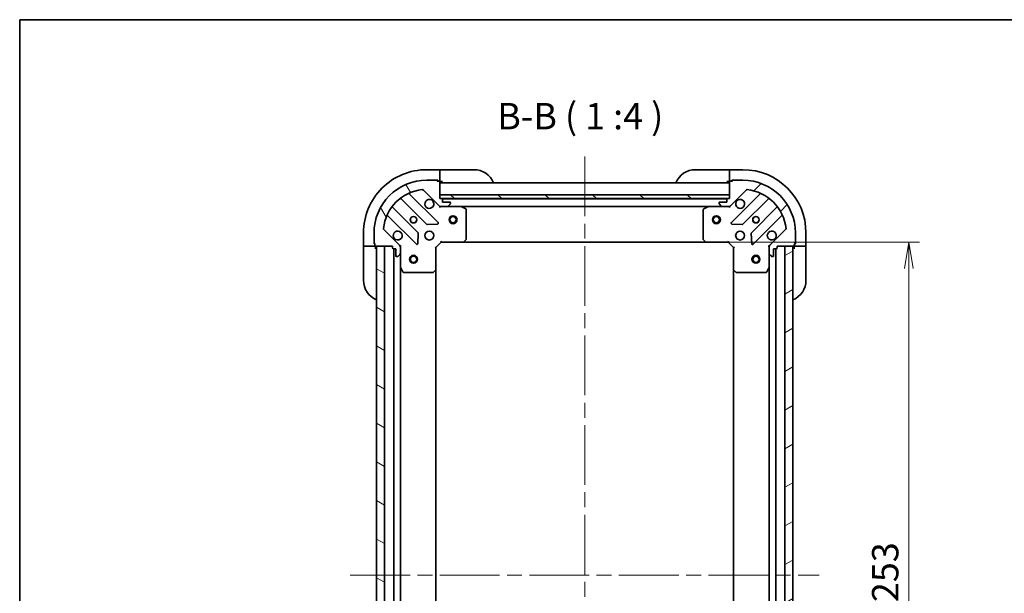
# Model space of a CAD drawing. Units: millimetres. Extents: x -1712 to 5452, y 32 to 1296.
# Drawn here: x 58 to 432, y 938 to 1156 of the extents above; entities that cross this region are included whole.
import ezdxf

# ---------------------------------------------------------------- set-up
doc = ezdxf.new("R2010")
doc.units = ezdxf.units.MM
doc.header["$LTSCALE"] = 4
doc.linetypes.add('CHAIN', pattern=[0.35429999999999995, 0.2362, -0.0295, 0.0591, -0.0295])
doc.layers.get('Defpoints').update_dxf_attribs({"lineweight": 25})
for name, color, linetype, lineweight in [('Border (ISO)', 7, 'Continuous', 35), ('Centerline (ISO)', 131, 'Continuous', 18), ('Dimension (ISO)', 7, 'Continuous', 18), ('Hatch (ISO)', 1, 'Continuous', 18), ('Symbol (ISO)', 7, 'Continuous', 18), ('Visible (ISO)', 7, 'Continuous', 35)]:
    doc.layers.add(name, color=color, linetype=linetype, lineweight=lineweight)
doc.styles.add('Note Text (TK)', font='MS PGothic.ttf')
doc.dimstyles.new('Default - Method 1b (TK)', dxfattribs={"dimscale": 4, "dimtxt": 2.5, "dimasz": 2.5, "dimexe": 1, "dimexo": 1.499999999999999, "dimgap": 1, "dimtad": 1, "dimrnd": 1e-08, "dimdsep": 46, "dimtxsty": 'Note Text (TK)', "dimblk": 'OPEN', "dimcen": 0.09, "dimdle": 5, "dimclrd": 100, "dimclre": 100, "dimclrt": 7, "dimadec": 1, "dimazin": 1, "dimtfac": 1, "dimtmove": 0, "dimatfit": 3, "dimldrblk": 'OPEN', "dimfxl": 1, "dimtolj": 1, "dimlwd": -1, "dimlwe": -1, "dimarcsym": 0})

# ---------------------------------------------------------------- blocks, each defined once
blk = doc.blocks.new('Borders tk図枠')
at = {"layer": 'Border (ISO)'}
for q in [(405.4999999999999, 289), (14.50000000000001, 8.000000000000007)]:
    blk.add_line((14.49999999999999, 289), q, dxfattribs=at)
blk = doc.blocks.new('_Open')
at = {"color": 0, "linetype": 'ByBlock', "lineweight": -2}
for p, q in [((-1, 0.1666666666666666), (0, 0)), ((-1, -0.1666666666666666), (0, 0)), ((0, 0), (-1, 0))]:
    blk.add_line(p, q, dxfattribs=at)
blk = doc.blocks.new('*D7')
at = {"layer": 'Defpoints', "color": 0}
for p in [(318.5862326351077, 1071.550837783163), (318.5862326350628, 818.5508377831641), (395.6058979785378, 818.5508377831641)]:
    blk.add_point(p, dxfattribs=at)
at = {"layer": 'Dimension (ISO)', "color": 100}
for p, q in [((324.5862326351077, 1071.550837783163), (399.6058979785378, 1071.550837783163)), ((395.6058979785378, 1061.550837783163), (395.6058979785378, 828.5508377831641)), ((324.5862326350628, 818.5508377831641), (399.6058979785378, 818.5508377831641))]:
    blk.add_line(p, q, dxfattribs=at)
at = {"layer": 'Dimension (ISO)', "color": 100, "xscale": 10, "yscale": 10, "zscale": 10}
for p, rotation in [((395.6058979785378, 1071.550837783163), 90), ((395.6058979785378, 818.5508377831641), 270)]:
    blk.add_blockref('_Open', p, dxfattribs=dict(at, rotation=rotation))
at = {"layer": 'Dimension (ISO)', "color": 7, "insert": (386.6058979785379, 934.8803829346053), "char_height": 10, "attachment_point": 4, "rotation": 90, "style": 'Note Text (TK)'}
blk.add_mtext('\\A1;253', dxfattribs=at)

msp = doc.modelspace()

# ---------------------------------------------------------------- hatches: boundary and pattern name
at = {"layer": 'Hatch (ISO)'}
h = msp.add_hatch(dxfattribs=at)
h.set_pattern_fill('ANSI31', color=256, scale=101.6, angle=75.00017538262, style=0)
h.set_pattern_definition([(120.00017538262, (0, 0), (-10.99850319063436, -6.350033666493875), [])])
edge = h.paths.add_edge_path()
edge.add_ellipse((201.5228351698229, 1069.63662422079), major_axis=(3.8e-15, 0.9999999999999998), ratio=1, start_angle=270.0000000000002, end_angle=315.0000000000002)
edge.add_line((202.2299419510094, 1070.343731001976), (196.2519571716462, 1076.32171578134))
edge.add_ellipse((196.6055105622396, 1076.675269171933), major_axis=(-0.3535533905932735, 0.353553390593274), ratio=1, start_angle=39.172893488880675, end_angle=90.00000000000222, ccw=False)
edge.add_ellipse((212.5228351698229, 1075.050837783163), major_axis=(1.675194869669027, 16.41474100157034), ratio=1, start_angle=11.654213022238594, end_angle=89.99999999999989, ccw=False)
edge.add_ellipse((210.8984037810531, 1090.968162390746), major_axis=(0.4974163939869782, 0.0507634808990585), ratio=1, start_angle=39.17289348888022, end_angle=90.00000000000222, ccw=False)
edge.add_line((211.2519571716464, 1091.321715781339), (217.2299419510096, 1085.343731001976))
edge.add_ellipse((217.9370487321961, 1086.050837783163), major_axis=(0.7071067811865398, -0.707106781186547), ratio=1, start_angle=270.0000000000007, end_angle=315.0000000000003)
edge.add_line((217.9370487321961, 1085.050837783163), (220.3157283886365, 1085.050837783163))
edge.add_ellipse((220.3157283886364, 1085.550837783163), major_axis=(0.5000000000000006, -1.3e-15), ratio=1, start_angle=270.0000000000012, end_angle=315.0000000000002)
edge.add_line((220.6692817792297, 1085.197284392569), (221.3763885604162, 1085.904391173756))
edge.add_ellipse((221.022835169823, 1086.257944564349), major_axis=(0.3535533905932752, 0.35355339059327), ratio=1, start_angle=269.9999999999983, end_angle=315.0000000000004)
edge.add_line((221.522835169823, 1086.257944564349), (221.5228351698229, 1086.450837783162))
edge.add_ellipse((221.222835169823, 1086.450837783163), major_axis=(3e-15, 0.299999999999998), ratio=1, start_angle=270.0000000000006, end_angle=360.0000000000023)
edge.add_line((221.222835169823, 1086.750837783163), (218.522835169823, 1086.750837783163))
edge.add_line((218.522835169823, 1086.750837783163), (218.522835169823, 1087.750837783163))
edge.add_ellipse((218.2228351698229, 1087.750837783163), major_axis=(3e-15, 0.3000000000000003), ratio=1, start_angle=269.9999999999972, end_angle=360.0000000000006)
edge.add_line((218.2228351698229, 1088.050837783163), (217.522835169823, 1088.050837783163))
edge.add_line((217.5228351698229, 1088.050837783163), (217.522835169823, 1094.450837783163))
edge.add_ellipse((217.222835169823, 1094.450837783162), major_axis=(3e-15, 0.299999999999998), ratio=1, start_angle=270.000000000004, end_angle=360.0000000000023)
edge.add_line((217.222835169823, 1094.750837783163), (216.522835169823, 1094.750837783163))
edge.add_ellipse((216.222835169823, 1094.750837783163), major_axis=(8e-16, 0.3000000000000014), ratio=1, start_angle=270.0000000000002, end_angle=360.0000000000002)
edge.add_line((216.222835169823, 1095.050837783163), (212.522835169823, 1095.050837783163))
edge.add_ellipse((212.5228351698229, 1075.050837783163), major_axis=(-20, 5.36e-14), ratio=1, start_angle=270, end_angle=360)
edge.add_line((192.5228351698229, 1075.050837783163), (192.5228351698229, 1071.350837783163))
edge.add_ellipse((192.8228351698229, 1071.350837783163), major_axis=(3e-16, -0.3000000000000025), ratio=1, start_angle=269.9999999999999, end_angle=359.9999999999965)
edge.add_line((192.8228351698229, 1071.050837783163), (192.8228351698228, 1070.350837783163))
edge.add_ellipse((193.1228351698229, 1070.350837783163), major_axis=(3e-16, -0.3000000000000025), ratio=1, start_angle=269.9999999999965, end_angle=359.9999999999983)
edge.add_line((193.1228351698229, 1070.050837783163), (199.5228351698229, 1070.050837783163))
edge.add_line((199.5228351698229, 1070.050837783163), (199.5228351698229, 1069.350837783163))
edge.add_ellipse((199.8228351698229, 1069.350837783163), major_axis=(-8e-16, -0.299999999999998), ratio=1, start_angle=269.9999999999968, end_angle=360.0000000000002)
edge.add_line((199.8228351698229, 1069.050837783163), (200.8228351698229, 1069.050837783163))
edge.add_line((200.8228351698229, 1069.050837783163), (200.8228351698229, 1066.350837783163))
edge.add_ellipse((201.1228351698229, 1066.350837783163), major_axis=(-3e-15, -0.299999999999998), ratio=1, start_angle=269.9999999999938, end_angle=360.0000000000023)
edge.add_line((201.1228351698229, 1066.050837783163), (201.3157283886363, 1066.050837783163))
edge.add_ellipse((201.3157283886364, 1066.550837783163), major_axis=(0.5000000000000027, -2e-16), ratio=1, start_angle=269.999999999999, end_angle=315)
edge.add_line((201.6692817792296, 1066.197284392569), (202.3763885604162, 1066.904391173756))
edge.add_ellipse((202.0228351698229, 1067.257944564349), major_axis=(0.353553390593274, 0.3535533905932733), ratio=1, start_angle=269.9999999999993, end_angle=315.0000000000001)
edge.add_line((202.5228351698229, 1067.257944564349), (202.5228351698229, 1069.63662422079))
h = msp.add_hatch(dxfattribs=at)
h.set_pattern_fill('ANSI31', color=256, scale=101.6, style=0)
h.set_pattern_definition([(45, (0, 0), (-8.980256121069154, 8.980256121069154), [])])
edge = h.paths.add_edge_path()
edge.add_ellipse((327.1086216075557, 1086.0508377832), major_axis=(0.9999999999999998, -3.8e-15), ratio=1, start_angle=270.0000000000007, end_angle=315.0000000000006)
edge.add_line((327.8157283887424, 1085.343731002013), (333.7937131681055, 1091.321715781376))
edge.add_ellipse((334.1472665586988, 1090.968162390783), major_axis=(0.353553390593274, 0.3535533905932735), ratio=1, start_angle=39.17289348887971, end_angle=89.99999999999932, ccw=False)
edge.add_ellipse((332.5228351699288, 1075.0508377832), major_axis=(16.41474100157034, -1.675194869669027), ratio=1, start_angle=11.654213022238423, end_angle=90, ccw=False)
edge.add_ellipse((348.4401597775122, 1076.675269171969), major_axis=(0.0507634808990585, -0.4974163939869782), ratio=1, start_angle=39.17289348888022, end_angle=90.00000000000227, ccw=False)
edge.add_line((348.7937131681055, 1076.321715781376), (342.8157283887423, 1070.343731002013))
edge.add_ellipse((343.5228351699288, 1069.636624220827), major_axis=(-0.707106781186547, -0.7071067811865398), ratio=1, start_angle=270.0000000000027, end_angle=315.0000000000013)
edge.add_line((342.5228351699288, 1069.636624220827), (342.5228351699288, 1067.257944564386))
edge.add_ellipse((343.0228351699287, 1067.257944564386), major_axis=(-1.3e-15, -0.5000000000000006), ratio=1, start_angle=270.0000000000002, end_angle=315.0000000000002)
edge.add_line((342.6692817793355, 1066.904391173793), (343.3763885605221, 1066.197284392607))
edge.add_ellipse((343.7299419511153, 1066.5508377832), major_axis=(0.35355339059327, -0.3535533905932752), ratio=1, start_angle=269.9999999999954, end_angle=314.9999999999994)
edge.add_line((343.7299419511153, 1066.0508377832), (343.9228351699288, 1066.0508377832))
edge.add_ellipse((343.9228351699288, 1066.3508377832), major_axis=(0.299999999999998, -3e-15), ratio=1, start_angle=270.0000000000006, end_angle=359.9999999999972)
edge.add_line((344.2228351699288, 1066.3508377832), (344.2228351699288, 1069.050837783199))
edge.add_line((344.2228351699288, 1069.050837783199), (345.2228351699287, 1069.050837783199))
edge.add_ellipse((345.2228351699288, 1069.3508377832), major_axis=(0.3000000000000003, -3e-15), ratio=1, start_angle=269.9999999999938, end_angle=359.9999999999972)
edge.add_line((345.5228351699288, 1069.3508377832), (345.5228351699288, 1070.0508377832))
edge.add_line((345.5228351699288, 1070.0508377832), (351.9228351699287, 1070.0508377832))
edge.add_ellipse((351.9228351699288, 1070.3508377832), major_axis=(0.299999999999998, -3e-15), ratio=1, start_angle=269.9999999999938, end_angle=359.9999999999972)
edge.add_line((352.2228351699288, 1070.3508377832), (352.2228351699288, 1071.050837783199))
edge.add_ellipse((352.2228351699288, 1071.350837783199), major_axis=(0.3000000000000014, -8e-16), ratio=1, start_angle=269.999999999995, end_angle=360.0000000000036)
edge.add_line((352.5228351699289, 1071.350837783199), (352.5228351699289, 1075.0508377832))
edge.add_ellipse((332.5228351699288, 1075.0508377832), major_axis=(5.36e-14, 20), ratio=1, start_angle=269.9999999999999, end_angle=360)
edge.add_line((332.5228351699289, 1095.050837783199), (328.8228351699289, 1095.050837783199))
edge.add_ellipse((328.8228351699288, 1094.750837783199), major_axis=(-0.3000000000000025, -3e-16), ratio=1, start_angle=269.9999999999999, end_angle=360)
edge.add_line((328.5228351699289, 1094.750837783199), (327.8228351699289, 1094.750837783199))
edge.add_ellipse((327.8228351699289, 1094.4508377832), major_axis=(-0.3000000000000025, -3e-16), ratio=1, start_angle=269.9999999999999, end_angle=360.0000000000033)
edge.add_line((327.5228351699289, 1094.4508377832), (327.5228351699289, 1088.0508377832))
edge.add_line((327.5228351699289, 1088.0508377832), (326.8228351699288, 1088.0508377832))
edge.add_ellipse((326.8228351699288, 1087.7508377832), major_axis=(-0.299999999999998, 8e-16), ratio=1, start_angle=270.0000000000002, end_angle=360.0000000000036)
edge.add_line((326.5228351699289, 1087.7508377832), (326.5228351699289, 1086.7508377832))
edge.add_line((326.5228351699288, 1086.7508377832), (323.8228351699289, 1086.7508377832))
edge.add_ellipse((323.8228351699289, 1086.4508377832), major_axis=(-0.299999999999998, 3e-15), ratio=1, start_angle=269.9999999999972, end_angle=360.0000000000006)
edge.add_line((323.5228351699289, 1086.4508377832), (323.5228351699289, 1086.257944564386))
edge.add_ellipse((324.0228351699288, 1086.257944564386), major_axis=(-2e-16, -0.5000000000000027), ratio=1, start_angle=270, end_angle=315)
edge.add_line((323.6692817793356, 1085.904391173793), (324.3763885605222, 1085.197284392606))
edge.add_ellipse((324.7299419511154, 1085.550837783199), major_axis=(0.3535533905932733, -0.353553390593274), ratio=1, start_angle=270.0000000000001, end_angle=315.0000000000001)
edge.add_line((324.7299419511154, 1085.050837783199), (327.1086216075557, 1085.050837783199))
h = msp.add_hatch(dxfattribs=at)
h.set_pattern_fill('ANSI31', color=256, scale=101.6, angle=90.00021045915, style=0)
h.set_pattern_definition([(135.0002104591499, (0, 0), (-8.980223134685914, -8.980289107331227), [])])
h.paths.add_polyline_path([(217.522835169823, 1089.550837783162), (217.522835169823, 1088.050837783163), (327.522835169823, 1088.050837783162), (327.522835169823, 1089.550837783162)])
h = msp.add_hatch(dxfattribs=at)
h.set_pattern_fill('ANSI31', color=256, scale=101.6, angle=105.00024553567, style=0)
h.set_pattern_definition([(150.00024553567, (0, 0), (-6.349952866808234, -10.99854984028867), [])])
h.paths.add_polyline_path([(196.5228351698231, 1070.050837783163), (193.522835169823, 1070.050837783163), (193.5228351698221, 820.0508377831633), (196.5228351698221, 820.0508377831633)])
h = msp.add_hatch(dxfattribs=at)
h.set_pattern_fill('ANSI31', color=256, scale=101.6, angle=-14.99997778074499, style=0)
h.set_pattern_definition([(30.000022219255, (0, 0), (-6.350004265217327, 10.99852016553689), [])])
h.paths.add_polyline_path([(348.5228351697817, 820.0508377831933), (351.5228351697818, 820.0508377831916), (351.5228351699317, 1070.050837783191), (348.5228351699317, 1070.050837783193)])

# ---------------------------------------------------------------- linework, layer by layer
at = {"layer": 'Centerline (ISO)', "linetype": 'CHAIN', "ltscale": 23.99096870422363}
for p, q in [((272.522835169823, 1104.050837783162), (272.5228351698218, 786.0508377831638)), ((183.5228351698226, 945.0508377831615), (361.5228351698568, 945.0508377831933))]:
    msp.add_line(p, q, dxfattribs=at)
at = {"layer": 'Visible (ISO)'}
for p, q in [((217.5228351699303, 1099.050837783235), (212.5228351699302, 1099.050837783235)), ((217.5228351699303, 1099.050837783235), (217.5228351699303, 1098.904391173828)), ((218.5228351699302, 1099.050837783235), (217.5228351699303, 1099.050837783235)), ((218.5228351699302, 1099.050837783235), (230.5228351699303, 1099.050837783235)), ((314.5228351699291, 1099.0508377832), (326.522835169929, 1099.0508377832)), ((327.5228351699277, 1099.0508377832), (326.5228351699291, 1099.0508377832)), ((332.5228351699132, 1099.0508377832), (327.5228351699132, 1099.0508377832)), ((327.5228351699127, 1098.904391173793), (327.5228351699133, 1099.0508377832)), ((217.5228351699303, 1097.197284392642), (217.5228351699303, 1098.904391173828)), ((217.5228351699303, 1097.197284392641), (217.5228351699303, 1096.843731002048)), ((217.5228351699303, 1094.550837783235), (217.5228351699302, 1096.843731002048)), ((327.5228351699127, 1098.904391173793), (327.5228351699103, 1097.197284392606)), ((327.5228351699102, 1096.843731002013), (327.5228351699104, 1097.197284392606)), ((327.5228351699101, 1096.843731002013), (327.5228351699102, 1094.5508377832)), ((216.222835169823, 1095.050837783162), (212.522835169823, 1095.050837783162)), ((216.2228351699203, 1095.050837783235), (216.7228351699303, 1095.050837783235)), ((217.222835169823, 1094.750837783163), (216.522835169823, 1094.750837783163)), ((216.7228351699303, 1095.050837783235), (216.7228351699303, 1094.750837783163)), ((217.5056778823694, 1094.550837783235), (217.5228351699303, 1094.550837783235)), ((217.5228351699303, 1094.550837783235), (218.5228351699302, 1094.550837783235)), ((217.5228351698229, 1088.050837783163), (217.5228351698229, 1094.450837783162)), ((327.5228351698229, 1094.050837783162), (217.5228351698229, 1094.050837783163)), ((326.522835169929, 1094.5508377832), (327.5228351699276, 1094.5508377832)), ((327.5228351699102, 1094.5508377832), (327.5399924575516, 1094.5508377832)), ((327.5228351699289, 1094.450837783199), (327.5228351699289, 1088.0508377832)), ((328.522835169929, 1094.750837783199), (327.822835169929, 1094.750837783199)), ((328.3228351699102, 1094.750837783199), (328.3228351699102, 1095.050837783199)), ((328.3228351699102, 1095.050837783199), (328.8228351700262, 1095.050837783199)), ((332.5228351699289, 1095.050837783199), (328.8228351699289, 1095.050837783199)), ((202.7803122810835, 1088.043613203596), (212.4797473724609, 1078.344178112219)), ((216.8336586687988, 1078.940014284187), (206.0103181583746, 1089.763354794611)), ((211.2519571716464, 1091.321715781339), (217.2299419510095, 1085.343731001976)), ((217.5228351698231, 1089.550837783163), (217.5228351698231, 1088.050837783163)), ((327.5228351698229, 1089.550837783162), (217.5228351698231, 1089.550837783163)), ((218.2228351698229, 1088.050837783163), (217.5228351698229, 1088.050837783163)), ((217.5228351698231, 1088.050837783163), (327.5228351698229, 1088.050837783162)), ((326.5992283722565, 1087.950837783162), (218.4464419676841, 1087.950837783163)), ((327.5228351699289, 1088.0508377832), (326.822835169929, 1088.0508377832)), ((327.5228351698229, 1088.050837783162), (327.5228351698229, 1089.550837783162)), ((327.8157283887424, 1085.343731002013), (333.7937131681055, 1091.321715781376)), ((339.0353521813772, 1089.763354794648), (328.2120116709529, 1078.940014284224)), ((332.5659229672909, 1078.344178112256), (342.2653580586683, 1088.043613203633)), ((209.2294948407667, 1075.093925580525), (199.5300597493893, 1084.793360671902)), ((217.5228351698229, 1085.050837783162), (217.5228351698229, 1085.140658062038)), ((217.5228351698229, 1085.050837783162), (217.5228351698254, 1084.700572036649)), ((217.9369298859859, 1085.050837783163), (217.5228351698229, 1085.050837783163)), ((217.9370487321961, 1085.050837783163), (220.3157283886364, 1085.050837783162)), ((218.522835169823, 1086.750837783163), (218.522835169823, 1087.750837783163)), ((221.2228351698229, 1086.750837783163), (218.522835169823, 1086.750837783163)), ((225.4520147765729, 1085.050837783162), (220.3157283887452, 1085.050837783162)), ((220.6692817792297, 1085.197284392569), (221.3763885604162, 1085.904391173756)), ((221.5228351698229, 1086.257944564349), (221.5228351698229, 1086.450837783162)), ((225.4520147765752, 1085.050837783162), (319.5936555631809, 1085.050837783162)), ((227.3569992484728, 1084.133755743837), (225.5861788552229, 1085.019165940463)), ((319.459491484529, 1085.019165940499), (317.688671091279, 1084.133755743875)), ((324.7299419511248, 1085.050837783199), (319.593655563179, 1085.050837783199)), ((323.5228351699289, 1086.450837783199), (323.5228351699289, 1086.257944564386)), ((323.6692817793357, 1085.904391173793), (324.3763885605222, 1085.197284392606)), ((326.522835169929, 1086.7508377832), (323.822835169929, 1086.7508377832)), ((324.7299419511155, 1085.050837783199), (327.1086216075559, 1085.050837783199)), ((326.522835169929, 1087.750837783199), (326.522835169929, 1086.7508377832)), ((327.5228351699289, 1085.050837783199), (327.1087404538838, 1085.050837783199)), ((327.5228351699289, 1085.140658062075), (327.5228351699289, 1085.050837783199)), ((327.5228351699265, 1084.700572036686), (327.5228351699289, 1085.050837783199)), ((345.5156105903625, 1084.793360671939), (335.8161754989851, 1075.093925580562)), ((197.8103181583746, 1081.563354794611), (208.6336586687989, 1070.740014284187)), ((227.5228351698228, 1072.669055859541), (227.5228351698229, 1083.865427586538)), ((317.5228351699291, 1083.865427586575), (317.5228351699291, 1072.669055859579)), ((336.4120116709529, 1070.740014284224), (347.2353521813772, 1081.563354794648)), ((212.7049652230265, 1078.2565956801), (216.6346124506524, 1078.428167783356)), ((328.4110578890994, 1078.428167783393), (332.3407051167253, 1078.256595680137)), ((188.5228351699301, 1075.050837783235), (188.5228351699301, 1070.050837783235)), ((192.522835169823, 1075.050837783163), (192.522835169823, 1071.350837783163)), ((202.2299419510095, 1070.343731001976), (196.2519571716464, 1076.32171578134)), ((209.1455051696294, 1070.939060502333), (209.3170772728853, 1074.868707729959)), ((335.7285930668664, 1074.868707729996), (335.9001651701224, 1070.93906050237)), ((348.7937131681054, 1076.321715781376), (342.8157283887422, 1070.343731002013)), ((352.5228351699286, 1071.350837783199), (352.5228351699287, 1075.0508377832)), ((356.522835169913, 1070.0508377832), (356.522835169913, 1075.0508377832)), ((188.6692817793368, 1070.050837783235), (188.5228351699301, 1070.050837783235)), ((188.5228351699301, 1070.050837783235), (188.5228351699301, 1069.050837783235)), ((188.6692817793368, 1070.050837783235), (190.3763885605234, 1070.050837783235)), ((190.7299419511166, 1070.050837783235), (190.3763885605233, 1070.050837783235)), ((190.7299419511166, 1070.050837783235), (193.0228351699301, 1070.050837783235)), ((192.5228351699301, 1070.850837783235), (192.5228351699301, 1071.350837783163)), ((192.8228351699202, 1070.850837783235), (192.5228351699301, 1070.850837783235)), ((192.822835169823, 1071.050837783163), (192.822835169823, 1070.350837783163)), ((193.0228351699301, 1070.050837783235), (193.0228351699301, 1070.067995070685)), ((193.0228351699301, 1069.050837783235), (193.0228351699301, 1070.050837783235)), ((193.1228351698229, 1070.050837783163), (199.522835169823, 1070.050837783163)), ((196.522835169823, 1070.050837783163), (193.522835169823, 1070.050837783163)), ((193.522835169823, 1070.050837783163), (193.5228351698223, 820.0508377831638)), ((196.5228351698222, 820.0508377831638), (196.522835169823, 1070.050837783163)), ((199.522835169823, 1070.050837783163), (199.522835169823, 1069.350837783163)), ((202.4330148909474, 1070.050837783163), (202.5228351698235, 1070.050837783163)), ((202.8731009163364, 1070.05083778316), (202.5228351698232, 1070.050837783163)), ((202.5228351698229, 1070.050837783163), (202.5228351698229, 1069.636743067009)), ((202.5228351698229, 1067.257944564349), (202.5228351698229, 1069.63662422079)), ((216.0228351698229, 1069.550837783163), (215.7228351698229, 1069.675101851875)), ((216.0228351698228, 1069.550837783163), (218.0228351698229, 1071.550837783163)), ((216.0228351698228, 1061.114235248424), (216.0228351698228, 1069.550837783163)), ((217.8985711011109, 1071.850837783163), (218.0228351698229, 1071.550837783163)), ((218.0228351698229, 1071.550837783163), (226.4594377045613, 1071.550837783163)), ((226.4594377045671, 1071.550837783163), (318.5862326351911, 1071.550837783162)), ((226.6787907535563, 1071.64618138845), (227.4421882188177, 1072.464399464829)), ((317.6034821209341, 1072.464399464866), (318.3668795861956, 1071.646181388487)), ((318.5862326351905, 1071.5508377832), (327.022835169929, 1071.5508377832)), ((327.022835169929, 1071.5508377832), (327.1470992386408, 1071.850837783199)), ((327.022835169929, 1071.5508377832), (329.0228351699289, 1069.550837783199)), ((329.3228351699289, 1069.675101851911), (329.0228351699289, 1069.550837783199)), ((329.0228351699289, 1069.550837783199), (329.0228351699289, 1061.114235248461)), ((342.5228351699285, 1070.0508377832), (342.1725694234152, 1070.050837783197)), ((342.5228351699282, 1070.0508377832), (342.6126554488043, 1070.0508377832)), ((342.5228351699287, 1069.636743067046), (342.5228351699287, 1070.0508377832)), ((342.5228351699287, 1069.636624220827), (342.5228351699287, 1067.257944564386)), ((345.5228351699287, 1069.3508377832), (345.5228351699287, 1070.0508377832)), ((345.5228351699287, 1070.0508377832), (351.9228351699286, 1070.0508377832)), ((351.5228351699317, 1070.050837783191), (348.5228351699317, 1070.050837783193)), ((348.5228351699317, 1070.050837783193), (348.5228351697817, 820.0508377831933)), ((351.5228351697818, 820.0508377831917), (351.5228351699317, 1070.050837783191)), ((352.0228351699099, 1070.067995070684), (352.0228351699099, 1070.0508377832)), ((352.0228351699274, 1070.0508377832), (352.0228351699288, 1069.050837783199)), ((352.0228351699099, 1070.0508377832), (354.3157283887234, 1070.0508377832)), ((352.2228351699287, 1070.3508377832), (352.2228351699286, 1071.050837783199)), ((352.5228351699099, 1070.8508377832), (352.222835170026, 1070.8508377832)), ((352.5228351699099, 1071.350837783199), (352.5228351699099, 1070.8508377832)), ((354.6692817793168, 1070.0508377832), (354.3157283887234, 1070.0508377832)), ((354.6692817793168, 1070.0508377832), (356.3763885605058, 1070.0508377832)), ((356.522835169913, 1070.0508377832), (356.3763885605058, 1070.0508377832)), ((356.5228351699289, 1069.050837783199), (356.5228351699273, 1070.050837783199)), ((188.5228351699301, 1057.050837783235), (188.5228351699301, 1069.050837783235)), ((199.822835169823, 1069.050837783163), (200.822835169823, 1069.050837783163)), ((200.022835169823, 1069.050837783162), (200.0228351698223, 821.0508377831644)), ((200.822835169823, 1069.050837783163), (200.822835169823, 1066.350837783163)), ((201.122835169823, 1066.050837783163), (201.3157283886364, 1066.050837783163)), ((201.6692817792297, 1066.197284392569), (202.3763885604163, 1066.904391173756)), ((202.5228351698229, 1067.257944564349), (202.5228351698229, 1062.121658176413)), ((342.5228351699287, 1062.12165817645), (342.5228351699287, 1067.257944564386)), ((342.6692817793355, 1066.904391173793), (343.376388560522, 1066.197284392606)), ((343.7299419511152, 1066.0508377832), (343.9228351699287, 1066.0508377832)), ((344.2228351699287, 1066.3508377832), (344.2228351699287, 1069.050837783199)), ((344.2228351699287, 1069.050837783199), (345.2228351699287, 1069.050837783199)), ((345.0228351697825, 821.0508377832184), (345.0228351699312, 1069.050837783199)), ((356.5228351699289, 1069.050837783199), (356.5228351699287, 1057.050837783199)), ((202.5228351698224, 827.9800173899143), (202.5228351698231, 1062.121658176412)), ((202.5545070125229, 1061.987494097763), (203.4399172091478, 1060.216673704513)), ((341.6057531306038, 1060.21667370455), (342.4911633272288, 1061.9874940978)), ((342.522835169927, 1062.121658176449), (342.5228351697866, 827.9800173899625)), ((203.7082453664479, 1060.050837783163), (214.904617093444, 1060.050837783163)), ((215.1092734881562, 1060.131484734168), (215.9274915645351, 1060.894882199429)), ((216.0228351698223, 828.987440317903), (216.0228351698229, 1061.114235248424)), ((329.0228351699265, 1061.114235248461), (329.0228351697873, 828.987440317918)), ((329.1181787752166, 1060.894882199466), (329.9363968515955, 1060.131484734205)), ((330.1410532463078, 1060.0508377832), (341.3374249733038, 1060.0508377832))]:
    msp.add_line(p, q, dxfattribs=at)
for centre, radius in [((207.5228351698229, 1080.050837783163), 1.229499999999995), ((207.5228351699302, 1080.050837783235), 1.193275), ((222.5228351698226, 1080.050837783163), 1.500000000000001), ((222.5228351698226, 1080.050837783163), 1.193275000000001), ((322.5228351698229, 1080.050837783162), 1.500000000000001), ((322.5228351698229, 1080.050837783162), 1.193275000000001), ((337.5228351699288, 1080.0508377832), 1.229499999999992), ((337.5228351699251, 1080.0508377832), 1.193274999999998), ((213.5228351698228, 1074.050837783163), 1.699999999999993), ((331.5228351699289, 1074.0508377832), 1.699999999999989), ((207.5228351698231, 1065.050837783163), 1.500000000000001), ((207.5228351698231, 1065.050837783163), 1.193275000000001), ((337.5228351699288, 1065.0508377832), 1.499999999999999), ((337.5228351699288, 1065.0508377832), 1.193274999999999)]:
    msp.add_circle(centre, radius, dxfattribs=at)
for centre, radius, start, end in [((212.5228351699302, 1075.050837783235), 24, 89.99999999999984, 180), ((230.5228351699302, 1091.050837783235), 8.000000000000004, 22.02431283704191, 89.99999999999974), ((314.5228351699291, 1091.0508377832), 7.999999999999987, 90, 157.9756871629579), ((332.5228351699132, 1075.0508377832), 23.99999999999995, 0, 90), ((212.5228351698229, 1075.050837783163), 19.99999999999992, 89.9999999999998, 180), ((216.222835169823, 1094.750837783163), 0.2999999999999988, 0, 90), ((217.222835169823, 1094.450837783162), 0.2999999999999988, 0, 90), ((218.0228351699302, 1094.550837783235), 0.5000000000000001, 180, 270), ((327.0228351699291, 1094.5508377832), 0.4999999999999988, 269.9999999999919, 0), ((327.822835169929, 1094.450837783199), 0.299999999999998, 90, 180), ((328.8228351699289, 1094.750837783199), 0.2999999999999981, 90, 180), ((332.5228351699288, 1075.0508377832), 19.99999999999987, 0, 90), ((212.5228351698229, 1075.050837783163), 16.49999999999994, 95.82710651111886, 174.1728934888798), ((202.5681802467275, 1087.83148116924), 0.3000000000000002, 44.9999999999952, 127.9144996875447), ((206.2224501927305, 1089.975486828967), 0.2999999999999966, 112.886858396517, 224.9999999999952), ((210.8984037810531, 1090.968162390746), 0.4999999999999981, 44.99999999999424, 95.8271065111126), ((218.2228351698229, 1087.750837783163), 0.2999999999999988, 0, 90), ((326.822835169929, 1087.750837783199), 0.2999999999999981, 90, 180), ((334.1472665586988, 1090.968162390783), 0.4999999999999961, 84.17289348888738, 135.0000000000058), ((332.5228351699288, 1075.0508377832), 16.49999999999989, 5.82710651111923, 84.17289348888055), ((338.8232201470213, 1089.975486829004), 0.2999999999999953, 315, 67.11314160348925), ((342.4774900930243, 1087.831481169277), 0.299999999999996, 52.08550031245525, 135), ((199.7421917837452, 1085.005492706258), 0.2999999999999971, 142.0855003124445, 224.9999999999952), ((213.5228351698229, 1086.050837783163), 1.699999999999992, 62.49982881929258, 27.50017118070039), ((217.9370487321961, 1086.050837783163), 0.9999999999999962, 225.0000000000028, 270.0000000000021), ((220.3157283886364, 1085.550837783163), 0.4999999999999982, 270, 315.0000000000058), ((221.2228351698229, 1086.450837783162), 0.2999999999999988, 0, 90), ((221.0228351698229, 1086.257944564349), 0.4999999999999982, 315.0000000000058, 0), ((225.4520147765729, 1084.750837783163), 0.2999999999999992, 63.43494882293416, 90.0000000000068), ((227.2228351698228, 1083.865427586538), 0.2999999999999993, 0, 63.43494882292808), ((317.822835169929, 1083.865427586575), 0.3000000000000003, 116.5650511770658, 180), ((319.593655563179, 1084.750837783199), 0.2999999999999985, 90, 116.5650511770719), ((323.822835169929, 1086.450837783199), 0.2999999999999981, 90, 180), ((324.022835169929, 1086.257944564386), 0.4999999999999968, 180, 224.9999999999942), ((324.7299419511155, 1085.550837783199), 0.499999999999996, 224.9999999999942, 269.9999999999919), ((327.1086216075559, 1086.0508377832), 0.9999999999999936, 270, 314.9999999999971), ((331.5228351699289, 1086.0508377832), 1.699999999999988, 152.499828819299, 117.500171180703), ((345.3034785560064, 1085.005492706295), 0.2999999999999989, 315, 37.91449968755543), ((197.5981861240186, 1081.351222760255), 0.2999999999999966, 44.9999999999952, 157.1131416034918), ((347.4474842157331, 1081.351222760292), 0.2999999999999958, 22.88685839651076, 135.0000000000096), ((196.6055105622396, 1076.675269171933), 0.4999999999999982, 174.1728934888865, 224.9999999999971), ((212.6918794068169, 1078.556310146575), 0.2999999999999983, 224.9999999999952, 272.4999999999954), ((216.6215266344429, 1078.727882249831), 0.2999999999999987, 272.5000000000022, 44.9999999999952), ((328.4241437053089, 1078.727882249868), 0.2999999999999972, 135, 267.4999999999978), ((332.3537909329349, 1078.556310146612), 0.299999999999998, 267.4999999999978, 315), ((348.4401597775121, 1076.675269171969), 0.4999999999999969, 315.0000000000058, 5.827106511113494), ((201.5228351698229, 1074.050837783163), 1.699999999999992, 242.4998288192958, 207.5001711807004), ((209.0173628064108, 1074.881793546169), 0.2999999999999987, 357.4999999999982, 44.9999999999952), ((336.028307533341, 1074.881793546206), 0.2999999999999971, 135, 182.5000000000021), ((343.5228351699288, 1074.0508377832), 1.699999999999987, 332.499828819298, 297.500171180703), ((192.822835169823, 1071.350837783163), 0.2999999999999988, 180, 270), ((193.1228351698229, 1070.350837783163), 0.2999999999999987, 180, 270), ((193.0228351699301, 1069.550837783235), 0.5, 0, 90.00000000000406), ((199.8228351698229, 1069.350837783163), 0.2999999999999988, 180, 270), ((201.522835169823, 1069.63662422079), 0.9999999999999962, 0, 45.00000000000143), ((208.8457907031548, 1070.952146318543), 0.2999999999999984, 224.9999999999952, 357.4999999999982), ((226.4594377045613, 1071.850837783163), 0.2999999999999992, 270, 316.9851427948098), ((227.2228351698228, 1072.669055859541), 0.2999999999999991, 316.9851427948098, 0), ((317.822835169929, 1072.669055859579), 0.2999999999999985, 180, 223.0148572051902), ((318.5862326351905, 1071.850837783199), 0.2999999999999979, 223.0148572051902, 269.9999999999932), ((336.1998796365969, 1070.95214631858), 0.299999999999998, 182.5000000000015, 315), ((343.5228351699287, 1069.636624220827), 0.9999999999999918, 134.9999999999971, 180), ((345.2228351699287, 1069.3508377832), 0.2999999999999981, 270, 0), ((352.0228351699288, 1069.550837783199), 0.4999999999999989, 90, 180), ((351.9228351699287, 1070.3508377832), 0.2999999999999981, 270, 0), ((352.2228351699287, 1071.350837783199), 0.2999999999999981, 270, 0), ((201.122835169823, 1066.350837783163), 0.2999999999999988, 180, 270), ((201.3157283886364, 1066.550837783163), 0.4999999999999982, 270, 315.0000000000058), ((202.022835169823, 1067.257944564349), 0.4999999999999982, 315.0000000000058, 0), ((343.0228351699287, 1067.257944564386), 0.4999999999999968, 180, 224.9999999999942), ((343.7299419511152, 1066.5508377832), 0.499999999999996, 224.9999999999942, 269.9999999999919), ((343.9228351699287, 1066.3508377832), 0.2999999999999981, 270, 0), ((202.8228351698229, 1062.121658176413), 0.2999999999999993, 180, 206.5650511770719), ((342.2228351699288, 1062.12165817645), 0.2999999999999981, 333.4349488229281, 0), ((203.7082453664478, 1060.350837783163), 0.3000000000000013, 206.5650511770719, 269.9999999999932), ((214.904617093444, 1060.350837783163), 0.2999999999999992, 270, 313.0148572051809), ((215.7228351698228, 1061.114235248424), 0.299999999999999, 313.014857205176, 0), ((329.3228351699289, 1061.114235248461), 0.2999999999999985, 180, 226.9851427948191), ((330.1410532463078, 1060.3508377832), 0.2999999999999978, 226.985142794829, 270.0000000000135), ((341.3374249733038, 1060.3508377832), 0.2999999999999985, 270, 333.4349488229281), ((196.5228351699301, 1057.050837783235), 8.000000000000009, 180, 247.9756871629577), ((348.5228351699289, 1057.050837783199), 7.999999999999982, 292.0243128370421, 0)]:
    msp.add_arc(centre, radius, start, end, dxfattribs=at)
for points, knots in [([(214.3078123174769, 1087.558753854322), (214.4625570383239, 1087.47819826379), (214.6060706623238, 1087.371765346696), (214.8437627333563, 1087.134073275664), (214.9501956504503, 1086.990559651664), (215.0307512409824, 1086.835814930816)], [0.2789125936271507, 0.2789125936271507, 0.2789125936271507, 0.2789125936271507, 0.3293346962055635, 0.3293346962055635, 0.3797567987839763, 0.3797567987839763, 0.3797567987839763, 0.3797567987839763]), ([(330.0149190987695, 1086.835814930854), (330.0954746893015, 1086.990559651701), (330.2019076063956, 1087.1340732757), (330.4395996774281, 1087.371765346733), (330.5831133014279, 1087.478198263827), (330.737858022275, 1087.558753854359)], [0.2789125936271498, 0.2789125936271498, 0.2789125936271498, 0.2789125936271498, 0.3293346962055645, 0.3293346962055645, 0.3797567987839791, 0.3797567987839791, 0.3797567987839791, 0.3797567987839791]), ([(200.7378580221689, 1072.542921712003), (200.5831133013219, 1072.623477302535), (200.4395996773221, 1072.729910219629), (200.2019076062895, 1072.967602290662), (200.0954746891955, 1073.111115914662), (200.0149190986634, 1073.265860635509)], [0.2789125936271498, 0.2789125936271498, 0.2789125936271498, 0.2789125936271498, 0.3293346962055645, 0.3293346962055645, 0.3797567987839791, 0.3797567987839791, 0.3797567987839791, 0.3797567987839791]), ([(345.0307512410883, 1073.265860635546), (344.9501956505562, 1073.111115914699), (344.8437627334621, 1072.967602290699), (344.6060706624296, 1072.729910219666), (344.4625570384298, 1072.623477302572), (344.3078123175827, 1072.54292171204)], [0.2789125936271507, 0.2789125936271507, 0.2789125936271507, 0.2789125936271507, 0.3293346962055635, 0.3293346962055635, 0.3797567987839763, 0.3797567987839763, 0.3797567987839763, 0.3797567987839763])]:
    msp.add_open_spline(points, degree=3, knots=knots, dxfattribs=at)

# ---------------------------------------------------------------- block references
at = {"xscale": 4, "yscale": 4, "zscale": 4}
msp.add_blockref('Borders tk図枠', (0, 0), dxfattribs=at)

# ---------------------------------------------------------------- texts
at = {"layer": 'Symbol (ISO)', "color": 7, "insert": (239.2984137813196, 1111.258853827765), "char_height": 10, "attachment_point": 7, "style": 'Note Text (TK)'}
msp.add_mtext('B-B ( 1 :4 )', dxfattribs=at)

# ---------------------------------------------------------------- dimensions: what is measured, and where the dimension line sits
at = {"layer": 'Dimension (ISO)', "color": 100}
dim = msp.add_linear_dim(base=(395.6058979785378, 818.5508377831641), p1=(318.5862326351076, 1071.550837783162), p2=(318.5862326350628, 818.5508377831636), angle=270, dimstyle='Default - Method 1b (TK)', override={"dimgap": 1, "dimdec": 0, "dimtol": 0, "dimlim": 0, "dimtp": 0, "dimtm": 0, "dimtdec": 0, "dimtofl": 0, "dimatfit": 1}, dxfattribs=at)
dim.commit()
dim.dimension.update_dxf_attribs({"geometry": '*D7', "text_midpoint": (395.605897978538, 945.050837783163), "dimtype": 160})

doc.saveas('drawing.dxf')
